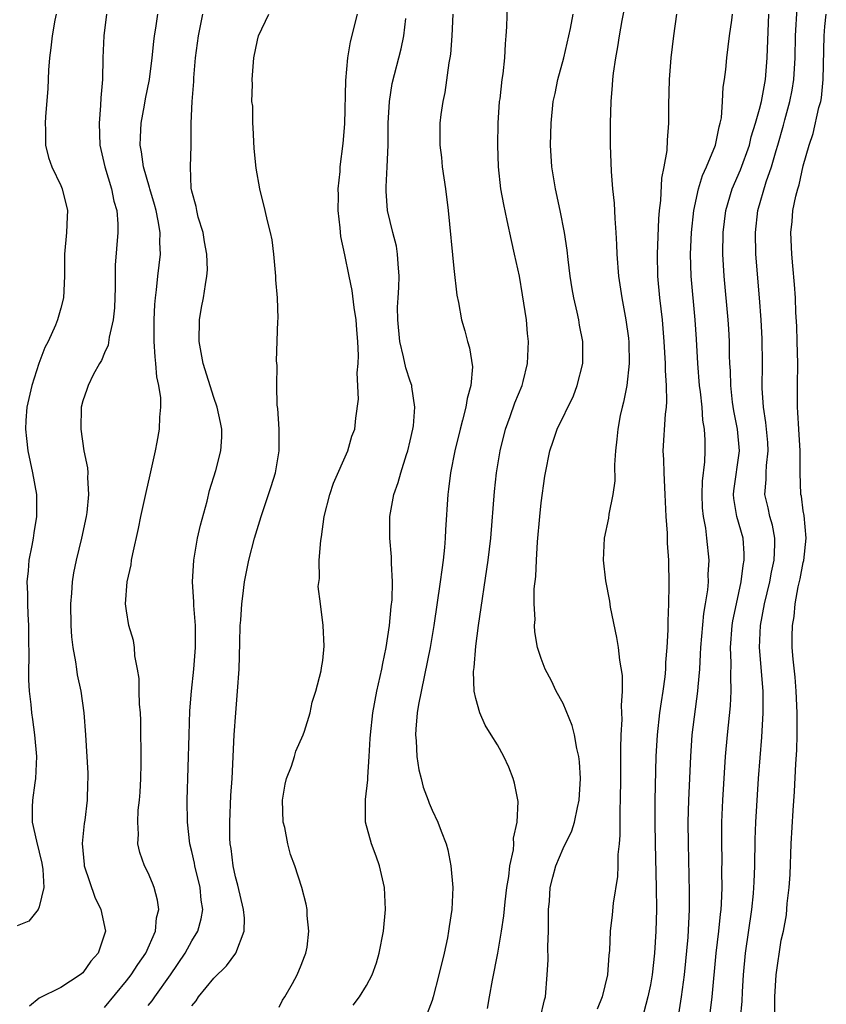
# Model space of a CAD drawing. Units: inches. Extents: x 2610000 to 2613000, y 1530000 to 1533000.
# Drawn here: x 2612009 to 2612083, y 1530610 to 1530700 of the extents above; entities that cross this region are included whole.
import ezdxf

# ---------------------------------------------------------------- set-up
doc = ezdxf.new("R2010")
doc.units = ezdxf.units.IN
doc.header["$MEASUREMENT"] = 0
doc.layers.add('LD26101530_2ft', color=82, linetype='Continuous')

msp = doc.modelspace()

# ---------------------------------------------------------------- linework, layer by layer
at = {"layer": 'LD26101530_2ft'}
for points, elevation in [([(2612065.299, 1530705), (2612064.403, 1530700.403), (2612064.15, 1530699), (2612064.001, 1530697.999), (2612063.804, 1530697), (2612063.593, 1530695.593), (2612063.528, 1530695), (2612063.502, 1530694.498), (2612063.37, 1530693), (2612063.318, 1530691), (2612063.326, 1530689), (2612063.409, 1530686.591), (2612063.537, 1530685), (2612063.68, 1530683.68), (2612063.734, 1530682.266), (2612063.839, 1530681), (2612063.907, 1530679.907), (2612063.924, 1530679), (2612064.072, 1530677), (2612064.379, 1530675), (2612064.769, 1530673), (2612065, 1530671.311), (2612065.037, 1530670.963), (2612065.061, 1530669), (2612064.833, 1530667), (2612064.531, 1530665.469), (2612064.406, 1530665), (2612064.245, 1530664.245), (2612064.009, 1530663), (2612063.942, 1530662.058), (2612063.817, 1530661), (2612063.725, 1530659.725), (2612063.747, 1530658.252), (2612063.566, 1530657), (2612063.186, 1530655.187), (2612063.152, 1530654.848), (2612062.766, 1530653), (2612062.687, 1530651), (2612062.895, 1530649.105), (2612063.245, 1530647.245), (2612063.319, 1530646.681), (2612063.905, 1530643.905), (2612064.049, 1530643), (2612064.173, 1530641.827), (2612064.413, 1530640.413), (2612064.416, 1530639), (2612064.315, 1530637.685), (2612064.368, 1530637), (2612064.391, 1530636.391), (2612064.291, 1530635), (2612064.252, 1530633.748), (2612064.278, 1530632.278), (2612064.272, 1530631), (2612064.249, 1530629), (2612064.21, 1530628.21), (2612064.205, 1530625.795), (2612064.141, 1530625), (2612064.037, 1530624.038), (2612064.025, 1530623), (2612063.985, 1530622.015), (2612063.579, 1530619.579), (2612063.492, 1530618.508), (2612063.312, 1530617), (2612063.249, 1530615.249), (2612063.198, 1530614.802), (2612063.076, 1530613), (2612062.588, 1530611), (2612062.133, 1530609.867)], 7688), ([(2612052.069, 1530609.931), (2612052.27, 1530611), (2612052.533, 1530612.532), (2612053.032, 1530615), (2612053.378, 1530617), (2612053.582, 1530618.418), (2612053.691, 1530619.691), (2612053.854, 1530621), (2612054.022, 1530622.022), (2612054.139, 1530623), (2612054.451, 1530624.45), (2612054.487, 1530625), (2612054.471, 1530625.529), (2612054.814, 1530627), (2612054.882, 1530628.882), (2612054.569, 1530630.569), (2612054.432, 1530631), (2612054.031, 1530632.03), (2612053.586, 1530633), (2612053, 1530634.061), (2612052.431, 1530635), (2612051.868, 1530635.868), (2612051.368, 1530637), (2612051, 1530638.314), (2612050.869, 1530639), (2612050.795, 1530640.795), (2612050.85, 1530641.15), (2612051, 1530643.123), (2612051.256, 1530645), (2612052.154, 1530651), (2612052.386, 1530653), (2612052.717, 1530657.284), (2612052.902, 1530659), (2612053.23, 1530661), (2612053.725, 1530663), (2612054.159, 1530664.159), (2612054.59, 1530665.41), (2612055.254, 1530667), (2612055.345, 1530667.345), (2612055.755, 1530669), (2612055.827, 1530671), (2612055.748, 1530671.748), (2612055.643, 1530673), (2612055.299, 1530675.299), (2612055, 1530677.004), (2612054.57, 1530679), (2612054.266, 1530680.266), (2612053.893, 1530682.107), (2612053.569, 1530683.569), (2612053.318, 1530685), (2612053.082, 1530687), (2612053.019, 1530689), (2612053.069, 1530691), (2612053.196, 1530693), (2612053.236, 1530693.236), (2612053.425, 1530695), (2612053.518, 1530695.518), (2612053.669, 1530697), (2612053.72, 1530698.28), (2612053.806, 1530699), (2612053.85, 1530699.85), (2612053.903, 1530701.903)], 7684), ([(2612075.26, 1530609), (2612075.403, 1530610.597), (2612075.439, 1530611.439), (2612075.537, 1530613), (2612075.731, 1530615), (2612076.293, 1530619), (2612076.445, 1530620.445), (2612076.489, 1530621), (2612076.497, 1530621.503), (2612076.57, 1530623), (2612076.603, 1530625.397), (2612076.662, 1530627), (2612076.92, 1530631), (2612077.209, 1530634.791), (2612077.34, 1530637), (2612077.326, 1530637.326), (2612077.325, 1530639), (2612077.009, 1530643), (2612077.103, 1530645), (2612077.47, 1530647), (2612077.938, 1530649), (2612078.104, 1530649.896), (2612078.336, 1530651), (2612078.409, 1530652.409), (2612078.402, 1530653), (2612078.188, 1530654.188), (2612077.952, 1530655), (2612077.784, 1530655.784), (2612077.491, 1530657), (2612077.617, 1530658.383), (2612077.616, 1530659), (2612077.649, 1530659.649), (2612077.805, 1530661), (2612077.754, 1530661.754), (2612077.594, 1530663.594), (2612077.36, 1530665), (2612077.256, 1530666.744), (2612077.278, 1530669), (2612077.245, 1530671.245), (2612077.154, 1530673), (2612077.007, 1530675), (2612076.664, 1530679), (2612076.628, 1530681), (2612076.861, 1530683), (2612077.625, 1530685.625), (2612078.109, 1530687), (2612078.522, 1530688.522), (2612078.671, 1530689), (2612079.186, 1530690.814), (2612079.307, 1530691.307), (2612079.782, 1530693), (2612079.98, 1530694.02), (2612080.132, 1530695), (2612080.258, 1530697), (2612080.309, 1530699), (2612080.439, 1530701.561)], 7696), ([(2612012.556, 1530701), (2612012.454, 1530700.453), (2612012.199, 1530699), (2612012.079, 1530697.921), (2612011.957, 1530697), (2612011.852, 1530695.852), (2612011.802, 1530694.198), (2612011.579, 1530691.579), (2612011.562, 1530691), (2612011.597, 1530690.403), (2612011.59, 1530689), (2612011.874, 1530687.873), (2612012.154, 1530687), (2612013, 1530685.291), (2612013.116, 1530685), (2612013.607, 1530683), (2612013.568, 1530682.432), (2612013.523, 1530681), (2612013.335, 1530679), (2612013.33, 1530677), (2612013.24, 1530675), (2612013, 1530674.066), (2612012.7, 1530673), (2612012.503, 1530672.503), (2612011.826, 1530671), (2612011.541, 1530670.459), (2612010.975, 1530669), (2612010.322, 1530667), (2612009.879, 1530665), (2612009.775, 1530663.775), (2612009.744, 1530663), (2612009.856, 1530662.144), (2612009.967, 1530661), (2612010.405, 1530659), (2612010.755, 1530657), (2612010.766, 1530656.766), (2612010.76, 1530655), (2612010.507, 1530653.493), (2612010.447, 1530653), (2612010.335, 1530652.335), (2612010.07, 1530651), (2612010.005, 1530650.005), (2612009.893, 1530649), (2612009.943, 1530647.943), (2612009.938, 1530647), (2612009.963, 1530646.037), (2612010.017, 1530645), (2612010.016, 1530644.016), (2612010.051, 1530641.949), (2612010.026, 1530641), (2612010.029, 1530640.029), (2612010.104, 1530639), (2612010.24, 1530637.76), (2612010.306, 1530637), (2612010.408, 1530636.408), (2612010.589, 1530635), (2612010.769, 1530633), (2612010.683, 1530631), (2612010.603, 1530630.603), (2612010.395, 1530629), (2612010.368, 1530628.368), (2612010.363, 1530627), (2612010.75, 1530625.25), (2612011.245, 1530623.245), (2612011.332, 1530622.668), (2612011.432, 1530621), (2612011, 1530619.241), (2612010.904, 1530619), (2612010.061, 1530617.939), (2612009, 1530617.499)], 7668), ([(2612017.18, 1530701), (2612016.94, 1530699), (2612016.845, 1530697), (2612016.801, 1530695), (2612016.661, 1530693.339), (2612016.642, 1530692.642), (2612016.491, 1530691), (2612016.551, 1530689), (2612017.009, 1530687), (2612017.632, 1530685), (2612017.861, 1530683.861), (2612018.11, 1530683), (2612018.205, 1530681.795), (2612018.205, 1530681), (2612017.983, 1530678.017), (2612017.971, 1530675.971), (2612017.911, 1530674.089), (2612017.795, 1530673), (2612017.41, 1530671.41), (2612017.317, 1530670.683), (2612017, 1530669.988), (2612016.711, 1530669.289), (2612016.528, 1530669), (2612015.956, 1530667.956), (2612015.494, 1530667), (2612015.379, 1530666.621), (2612015, 1530665.571), (2612014.851, 1530665), (2612014.813, 1530663), (2612015.114, 1530661), (2612015.437, 1530659.437), (2612015.454, 1530659), (2612015.432, 1530658.568), (2612015.533, 1530657), (2612015.362, 1530655.362), (2612015.309, 1530655), (2612014.872, 1530653), (2612014.394, 1530651), (2612014.163, 1530649.837), (2612014.027, 1530649), (2612013.964, 1530647.964), (2612013.876, 1530647), (2612013.908, 1530645), (2612013.963, 1530643.963), (2612014.082, 1530643), (2612014.333, 1530641.667), (2612014.414, 1530641), (2612014.494, 1530640.494), (2612014.824, 1530639), (2612015.111, 1530637), (2612015.254, 1530635), (2612015.465, 1530631.465), (2612015.479, 1530631), (2612015.447, 1530630.553), (2612015.418, 1530629), (2612015.185, 1530627.185), (2612015.132, 1530626.868), (2612014.947, 1530625.053), (2612015.121, 1530623.121), (2612015.134, 1530623), (2612016.112, 1530620.112), (2612016.668, 1530619), (2612017.08, 1530617), (2612016.407, 1530615), (2612015.748, 1530614.252), (2612015, 1530613.194), (2612014.758, 1530613), (2612013, 1530611.846), (2612011, 1530610.881), (2612010.129, 1530610.129)], 7670), ([(2612017, 1530610.027), (2612019, 1530612.452), (2612019.424, 1530613), (2612020.037, 1530613.963), (2612020.767, 1530615), (2612021.654, 1530617), (2612021.758, 1530618.242), (2612021.965, 1530619), (2612021.861, 1530619.861), (2612021.54, 1530621), (2612021.393, 1530621.393), (2612021, 1530622.338), (2612020.658, 1530623), (2612020.225, 1530624.225), (2612020.05, 1530625), (2612020.118, 1530625.882), (2612020.04, 1530627), (2612020.087, 1530628.087), (2612020.207, 1530629), (2612020.258, 1530629.742), (2612020.313, 1530631), (2612020.342, 1530632.342), (2612020.316, 1530636.316), (2612020.279, 1530637), (2612020.202, 1530637.798), (2612020.169, 1530639), (2612020.16, 1530640.16), (2612020.012, 1530641), (2612019.764, 1530642.236), (2612019.74, 1530643), (2612019.643, 1530643.642), (2612019.237, 1530645), (2612019, 1530646.333), (2612018.913, 1530647), (2612019.058, 1530649), (2612019.432, 1530650.568), (2612019.474, 1530651), (2612019.582, 1530651.582), (2612020.109, 1530653.891), (2612020.33, 1530655), (2612020.802, 1530657.198), (2612021.186, 1530658.814), (2612021.668, 1530661), (2612021.81, 1530661.81), (2612022.044, 1530663), (2612022.07, 1530664.07), (2612022.163, 1530665), (2612022.141, 1530665.859), (2612021.967, 1530667), (2612021.792, 1530667.792), (2612021.699, 1530669), (2612021.62, 1530669.62), (2612021.556, 1530671), (2612021.551, 1530671.551), (2612021.558, 1530673), (2612021.61, 1530674.39), (2612021.659, 1530675), (2612021.759, 1530675.759), (2612021.868, 1530677), (2612022.116, 1530679), (2612022.073, 1530680.073), (2612022.104, 1530681), (2612021.924, 1530682.076), (2612021.715, 1530683), (2612021.566, 1530683.566), (2612021.132, 1530685), (2612021.114, 1530685.114), (2612020.569, 1530687), (2612020.387, 1530688.387), (2612020.268, 1530689), (2612020.28, 1530689.72), (2612020.347, 1530691), (2612020.666, 1530692.666), (2612020.756, 1530693.244), (2612021.121, 1530695), (2612021.372, 1530697), (2612021.51, 1530698.49), (2612021.58, 1530699), (2612021.701, 1530699.701), (2612021.876, 1530701)], 7672), ([(2612021, 1530610.192), (2612021.361, 1530610.639), (2612021.599, 1530611), (2612023.046, 1530613), (2612024.393, 1530615), (2612025, 1530616.121), (2612025.53, 1530617), (2612025.859, 1530618.14), (2612025.994, 1530619), (2612025.859, 1530619.859), (2612025.771, 1530621), (2612025.278, 1530623), (2612025.238, 1530623.238), (2612025, 1530624.298), (2612024.823, 1530625), (2612024.593, 1530627), (2612024.58, 1530629), (2612024.741, 1530635), (2612024.823, 1530637.177), (2612024.965, 1530639), (2612025.174, 1530641), (2612025.329, 1530643), (2612025.32, 1530645), (2612025.176, 1530646.824), (2612025.172, 1530647.172), (2612025.054, 1530649), (2612025.166, 1530651), (2612025.527, 1530653), (2612025.801, 1530654.199), (2612026.404, 1530656.404), (2612026.624, 1530657.376), (2612027.195, 1530659.195), (2612027.662, 1530661), (2612027.735, 1530662.265), (2612027.757, 1530663), (2612027.611, 1530663.611), (2612027.323, 1530665), (2612027, 1530665.886), (2612026.019, 1530669), (2612025.658, 1530671), (2612025.703, 1530673), (2612025.886, 1530674.114), (2612026.053, 1530675), (2612026.236, 1530676.236), (2612026.378, 1530677), (2612026.422, 1530677.578), (2612026.376, 1530679), (2612026.146, 1530680.146), (2612026.023, 1530681), (2612025.585, 1530682.415), (2612025.437, 1530683), (2612025.39, 1530683.39), (2612025, 1530684.784), (2612024.946, 1530685.054), (2612024.883, 1530687), (2612024.934, 1530688.934), (2612024.941, 1530691), (2612025.027, 1530693), (2612025.174, 1530694.826), (2612025.175, 1530695.175), (2612025.341, 1530697), (2612025.616, 1530699), (2612026.017, 1530701)], 7674), ([(2612025, 1530610.18), (2612025.384, 1530610.616), (2612025.601, 1530611), (2612027, 1530612.708), (2612028.17, 1530613.83), (2612029.026, 1530615), (2612029.796, 1530617), (2612029.805, 1530618.195), (2612029.734, 1530619), (2612029.213, 1530621.213), (2612029, 1530621.976), (2612028.767, 1530623), (2612028.583, 1530624.583), (2612028.507, 1530625), (2612028.48, 1530625.52), (2612028.467, 1530627), (2612028.579, 1530629.421), (2612028.679, 1530631), (2612028.88, 1530635), (2612029.012, 1530637), (2612029.188, 1530639), (2612029.329, 1530641), (2612029.406, 1530643.406), (2612029.435, 1530645), (2612029.494, 1530645.494), (2612029.564, 1530647), (2612029.678, 1530647.678), (2612029.822, 1530649), (2612030.227, 1530651), (2612030.741, 1530653), (2612031.333, 1530655), (2612032.006, 1530657), (2612032.272, 1530657.728), (2612032.645, 1530659), (2612032.989, 1530661), (2612032.991, 1530663), (2612032.873, 1530664.873), (2612032.826, 1530665.174), (2612032.779, 1530667), (2612032.812, 1530668.812), (2612032.749, 1530669.251), (2612032.867, 1530672.867), (2612032.892, 1530673.108), (2612032.83, 1530675), (2612032.676, 1530676.676), (2612032.689, 1530677), (2612032.505, 1530679), (2612032.34, 1530680.34), (2612032.2, 1530681), (2612031.918, 1530682.081), (2612031.727, 1530683), (2612031.224, 1530685), (2612030.881, 1530686.881), (2612030.705, 1530688.705), (2612030.619, 1530690.619), (2612030.568, 1530691), (2612030.577, 1530692.577), (2612030.505, 1530693), (2612030.562, 1530694.561), (2612030.52, 1530695), (2612030.677, 1530697), (2612031, 1530698.626), (2612031.11, 1530699), (2612032.053, 1530701)], 7676), ([(2612033, 1530610.06), (2612033.299, 1530610.701), (2612033.507, 1530611), (2612034.205, 1530612.204), (2612034.645, 1530613), (2612035, 1530613.881), (2612035.303, 1530614.697), (2612035.441, 1530615), (2612035.546, 1530615.546), (2612035.723, 1530617), (2612035.556, 1530618.444), (2612035.554, 1530619), (2612035.479, 1530619.479), (2612035.066, 1530621), (2612034.422, 1530623), (2612034.031, 1530624.031), (2612033.778, 1530625), (2612033.507, 1530626.493), (2612033.371, 1530627), (2612033.308, 1530629), (2612033.53, 1530630.47), (2612033.664, 1530631), (2612034.114, 1530632.114), (2612034.388, 1530633), (2612034.514, 1530633.486), (2612035.202, 1530635), (2612035.315, 1530635.315), (2612035.829, 1530637), (2612036.007, 1530637.993), (2612036.353, 1530639), (2612036.856, 1530640.856), (2612036.884, 1530641.116), (2612037, 1530641.804), (2612037.109, 1530643.109), (2612037.04, 1530645), (2612036.774, 1530647), (2612036.581, 1530648.581), (2612036.68, 1530649.32), (2612036.668, 1530651), (2612036.804, 1530652.804), (2612036.864, 1530653.136), (2612037.129, 1530655), (2612037.624, 1530657), (2612037.966, 1530658.034), (2612039.3, 1530661), (2612039.666, 1530662.334), (2612039.916, 1530663), (2612040.005, 1530664.005), (2612040.253, 1530665.747), (2612040.137, 1530668.137), (2612040.237, 1530669), (2612040.276, 1530669.724), (2612040.206, 1530671), (2612040.097, 1530672.097), (2612040.041, 1530673), (2612039.858, 1530674.142), (2612039.693, 1530675.693), (2612039.402, 1530677), (2612039, 1530678.967), (2612038.631, 1530680.631), (2612038.583, 1530681.417), (2612038.414, 1530683), (2612038.429, 1530684.429), (2612038.415, 1530685), (2612038.586, 1530686.586), (2612038.585, 1530687), (2612038.865, 1530689.135), (2612039, 1530690.946), (2612039.091, 1530694.909), (2612039.281, 1530697), (2612039.539, 1530698.461), (2612040.158, 1530701)], 7678), ([(2612039.773, 1530610.227), (2612040.37, 1530611), (2612041, 1530612.047), (2612041.503, 1530613), (2612041.901, 1530614.099), (2612042.17, 1530615), (2612042.562, 1530617), (2612042.723, 1530619), (2612042.63, 1530621), (2612042.189, 1530623), (2612041.883, 1530623.883), (2612041.451, 1530625), (2612040.902, 1530627), (2612040.896, 1530629), (2612040.918, 1530629.082), (2612041.123, 1530630.878), (2612041.114, 1530631.114), (2612041.247, 1530633), (2612041.345, 1530634.655), (2612041.35, 1530635), (2612041.562, 1530637), (2612041.938, 1530639), (2612042.392, 1530641), (2612042.484, 1530641.516), (2612042.806, 1530643), (2612043.118, 1530645), (2612043.269, 1530646.73), (2612043.346, 1530647.346), (2612043.377, 1530649), (2612043.281, 1530650.719), (2612043.297, 1530651.297), (2612043.135, 1530653), (2612043.124, 1530655), (2612043.493, 1530657), (2612043.91, 1530658.09), (2612044.144, 1530659), (2612044.665, 1530660.665), (2612044.785, 1530661), (2612045, 1530661.917), (2612045.242, 1530663), (2612045.293, 1530663.293), (2612045.439, 1530665), (2612045.146, 1530666.854), (2612045.142, 1530667), (2612045, 1530667.367), (2612044.589, 1530668.589), (2612044.398, 1530669.602), (2612044.047, 1530671), (2612043.855, 1530673), (2612043.851, 1530674.149), (2612043.891, 1530675), (2612043.959, 1530675.959), (2612043.983, 1530677), (2612043.884, 1530678.116), (2612043.851, 1530679), (2612043.736, 1530679.736), (2612043.402, 1530681), (2612042.907, 1530683), (2612042.789, 1530684.789), (2612042.787, 1530685), (2612042.81, 1530685.19), (2612042.901, 1530687), (2612042.977, 1530689), (2612042.989, 1530691), (2612043.102, 1530693), (2612043.361, 1530694.639), (2612044.173, 1530697.827), (2612044.42, 1530699), (2612044.601, 1530700.601)], 7680), ([(2612048.899, 1530701), (2612048.827, 1530699), (2612048.683, 1530697.317), (2612048.636, 1530697), (2612048.54, 1530696.54), (2612048.181, 1530693.819), (2612047.976, 1530693), (2612047.797, 1530691.797), (2612047.723, 1530691), (2612047.721, 1530689), (2612047.86, 1530687.86), (2612047.93, 1530687), (2612048.225, 1530685), (2612048.481, 1530683), (2612049, 1530677.711), (2612049.273, 1530675.273), (2612049.426, 1530674.574), (2612049.686, 1530673), (2612049.991, 1530671.991), (2612050.241, 1530671), (2612050.441, 1530670.441), (2612050.694, 1530668.694), (2612050.567, 1530667), (2612050.213, 1530665.787), (2612050.107, 1530665), (2612049.799, 1530663.799), (2612049.564, 1530663), (2612049.085, 1530661), (2612048.693, 1530659), (2612048.517, 1530657.483), (2612048.441, 1530657), (2612048.238, 1530653.762), (2612048.212, 1530653), (2612048.146, 1530652.146), (2612048.012, 1530651), (2612047.884, 1530650.116), (2612047.757, 1530649), (2612047.179, 1530645), (2612046.835, 1530643), (2612045.767, 1530637.767), (2612045.652, 1530637), (2612045.502, 1530635.502), (2612045.49, 1530635), (2612045.56, 1530634.44), (2612045.611, 1530633), (2612045.784, 1530631.784), (2612046.004, 1530631), (2612046.186, 1530630.186), (2612046.644, 1530629), (2612046.73, 1530628.73), (2612047, 1530628.104), (2612047.539, 1530627), (2612047.842, 1530626.158), (2612048.305, 1530625), (2612048.461, 1530624.461), (2612048.735, 1530623), (2612048.893, 1530621), (2612048.812, 1530619), (2612048.563, 1530617.437), (2612048.52, 1530617), (2612048.406, 1530616.406), (2612048.099, 1530615), (2612047.627, 1530613), (2612047.109, 1530611), (2612047, 1530610.673), (2612046.545, 1530609.455)], 7682), ([(2612056.914, 1530609), (2612057.295, 1530610.705), (2612057.386, 1530611), (2612057.559, 1530613), (2612057.627, 1530614.373), (2612057.599, 1530615.599), (2612057.662, 1530617), (2612057.685, 1530619), (2612057.755, 1530619.755), (2612057.831, 1530621), (2612058.059, 1530621.941), (2612058.343, 1530623), (2612059, 1530624.565), (2612059.817, 1530626.183), (2612060.059, 1530627), (2612060.325, 1530628.325), (2612060.494, 1530629), (2612060.599, 1530631), (2612060.507, 1530632.507), (2612060.445, 1530633), (2612060.266, 1530633.733), (2612060.059, 1530635), (2612059.849, 1530635.849), (2612059, 1530637.868), (2612058.377, 1530639), (2612057.943, 1530639.943), (2612057.356, 1530641), (2612057, 1530641.974), (2612056.676, 1530643), (2612056.421, 1530644.421), (2612056.4, 1530645), (2612056.442, 1530645.558), (2612056.356, 1530647), (2612056.36, 1530648.36), (2612056.501, 1530649.499), (2612056.561, 1530651), (2612056.666, 1530652.666), (2612056.872, 1530655), (2612057, 1530656.232), (2612057.329, 1530658.671), (2612057.387, 1530659), (2612057.792, 1530661), (2612058.107, 1530661.893), (2612058.471, 1530663), (2612059.951, 1530666.049), (2612060.303, 1530667), (2612060.802, 1530669), (2612060.821, 1530671), (2612060.511, 1530672.511), (2612060.437, 1530673), (2612060.293, 1530673.707), (2612059.985, 1530675), (2612059.843, 1530675.843), (2612059.664, 1530677), (2612059.477, 1530678.523), (2612059.39, 1530679.39), (2612059.142, 1530681), (2612058.745, 1530683), (2612058.307, 1530685), (2612057.989, 1530687), (2612057.867, 1530689), (2612057.899, 1530691), (2612058.106, 1530693), (2612058.271, 1530693.729), (2612058.528, 1530695), (2612059.067, 1530697), (2612059.687, 1530699.687), (2612059.931, 1530701)], 7686), ([(2612069.41, 1530701), (2612069.126, 1530699), (2612068.879, 1530697), (2612068.715, 1530695), (2612068.666, 1530692.666), (2612068.66, 1530691), (2612068.537, 1530689.462), (2612068.502, 1530688.502), (2612068.245, 1530687), (2612068.023, 1530685.976), (2612067.94, 1530683.94), (2612067.81, 1530683), (2612067.738, 1530682.262), (2612067.622, 1530679), (2612067.669, 1530677), (2612067.853, 1530675), (2612068.078, 1530673), (2612068.247, 1530671), (2612068.365, 1530669), (2612068.358, 1530668.358), (2612068.453, 1530667), (2612068.486, 1530665.514), (2612068.438, 1530665), (2612068.353, 1530664.353), (2612068.155, 1530661), (2612068.195, 1530660.195), (2612068.226, 1530659), (2612068.341, 1530657), (2612068.425, 1530655), (2612068.536, 1530653.464), (2612068.545, 1530652.545), (2612068.659, 1530651), (2612068.708, 1530648.708), (2612068.672, 1530647), (2612068.592, 1530645.409), (2612068.616, 1530644.616), (2612068.517, 1530643), (2612068.393, 1530641.607), (2612068.378, 1530641), (2612068.313, 1530640.313), (2612068.142, 1530639), (2612067.985, 1530638.015), (2612067.85, 1530637), (2612067.614, 1530635), (2612067.502, 1530633), (2612067.422, 1530629), (2612067.404, 1530627), (2612067.434, 1530625), (2612067.537, 1530621), (2612067.557, 1530619), (2612067.511, 1530617), (2612067.382, 1530615), (2612067.156, 1530613), (2612067, 1530612.095), (2612066.77, 1530611), (2612066.401, 1530609.599)], 7690), ([(2612069.539, 1530609), (2612069.863, 1530611), (2612070.116, 1530613), (2612070.458, 1530616.458), (2612070.596, 1530619), (2612070.601, 1530620.601), (2612070.483, 1530625), (2612070.475, 1530627), (2612070.535, 1530629), (2612070.696, 1530633), (2612070.841, 1530635), (2612071.366, 1530639), (2612071.379, 1530639.379), (2612071.523, 1530641), (2612071.61, 1530642.39), (2612071.619, 1530643), (2612071.904, 1530646.096), (2612072.063, 1530647), (2612072.257, 1530648.257), (2612072.313, 1530649), (2612072.312, 1530649.688), (2612072.396, 1530651), (2612072.186, 1530653), (2612072.073, 1530653.927), (2612071.857, 1530655), (2612071.792, 1530655.792), (2612071.744, 1530657), (2612071.775, 1530658.225), (2612071.979, 1530659.979), (2612072.017, 1530661), (2612072.024, 1530661.976), (2612071.963, 1530663), (2612071.814, 1530663.814), (2612071.747, 1530665), (2612071.593, 1530666.407), (2612071.509, 1530667), (2612071.346, 1530669), (2612071.231, 1530671.231), (2612071.108, 1530673), (2612070.734, 1530677), (2612070.674, 1530679), (2612070.757, 1530681), (2612070.976, 1530683), (2612071.414, 1530685), (2612071.784, 1530686.216), (2612072.157, 1530687), (2612072.984, 1530689), (2612073.312, 1530690.688), (2612073.41, 1530691), (2612073.509, 1530691.509), (2612073.619, 1530693), (2612073.684, 1530694.315), (2612073.801, 1530695), (2612073.917, 1530695.917), (2612074.021, 1530697), (2612074.258, 1530699), (2612074.452, 1530700.452), (2612074.53, 1530701)], 7692), ([(2612072.49, 1530609.51), (2612072.662, 1530611), (2612073.033, 1530615), (2612073.269, 1530617), (2612073.421, 1530618.579), (2612073.479, 1530619), (2612073.519, 1530619.519), (2612073.575, 1530621), (2612073.558, 1530622.442), (2612073.565, 1530623.565), (2612073.537, 1530625), (2612073.551, 1530626.449), (2612073.562, 1530627), (2612073.654, 1530629), (2612073.883, 1530633), (2612074.054, 1530635), (2612074.345, 1530637.655), (2612074.415, 1530639), (2612074.374, 1530640.374), (2612074.402, 1530641.598), (2612074.351, 1530643), (2612074.505, 1530645), (2612074.571, 1530645.429), (2612074.881, 1530647), (2612075.312, 1530649), (2612075.502, 1530650.499), (2612075.608, 1530651), (2612075.6, 1530651.6), (2612075.489, 1530653), (2612074.913, 1530655), (2612074.644, 1530656.644), (2612074.618, 1530657), (2612074.653, 1530657.347), (2612075.167, 1530661), (2612074.99, 1530663), (2612074.656, 1530664.656), (2612074.541, 1530665.459), (2612074.363, 1530667), (2612074.331, 1530668.332), (2612074.287, 1530669), (2612074.264, 1530669.736), (2612074.242, 1530671), (2612074.179, 1530672.179), (2612074.13, 1530673), (2612073.768, 1530677), (2612073.65, 1530679), (2612073.673, 1530681), (2612073.908, 1530683), (2612074.492, 1530685), (2612075.254, 1530686.746), (2612076.072, 1530689), (2612076.251, 1530689.749), (2612076.643, 1530691), (2612077, 1530692.302), (2612077.174, 1530693), (2612077.539, 1530695), (2612077.711, 1530697), (2612077.86, 1530701)], 7694), ([(2612078.419, 1530609.581), (2612078.402, 1530611), (2612078.516, 1530613), (2612079, 1530616.178), (2612079.195, 1530617), (2612079.481, 1530618.519), (2612079.535, 1530619.535), (2612079.709, 1530621), (2612079.799, 1530622.201), (2612079.912, 1530625), (2612080.071, 1530628.071), (2612080.204, 1530629.796), (2612080.321, 1530632.321), (2612080.412, 1530633.588), (2612080.457, 1530635), (2612080.451, 1530636.451), (2612080.466, 1530637), (2612080.366, 1530639), (2612080.264, 1530640.265), (2612080.084, 1530641.916), (2612080.008, 1530643), (2612080.003, 1530644.003), (2612080.025, 1530645), (2612080.178, 1530645.822), (2612080.278, 1530647), (2612080.556, 1530648.556), (2612080.729, 1530649.271), (2612081, 1530650.769), (2612081.053, 1530650.947), (2612081.285, 1530653), (2612081.079, 1530655.079), (2612081, 1530655.511), (2612080.839, 1530656.838), (2612080.798, 1530657), (2612080.738, 1530659), (2612080.719, 1530660.719), (2612080.735, 1530661), (2612080.6, 1530663), (2612080.522, 1530664.522), (2612080.469, 1530665), (2612080.473, 1530667), (2612080.504, 1530669), (2612080.464, 1530671), (2612080.415, 1530672.415), (2612080.341, 1530673.659), (2612080.289, 1530675), (2612080.221, 1530676.221), (2612080.051, 1530677.949), (2612079.968, 1530679), (2612079.876, 1530681), (2612079.996, 1530682.004), (2612080.064, 1530683), (2612080.329, 1530684.33), (2612080.512, 1530685), (2612080.636, 1530685.364), (2612081, 1530687.113), (2612081.548, 1530689), (2612081.93, 1530690.07), (2612082.434, 1530692.434), (2612082.605, 1530693), (2612082.671, 1530693.329), (2612082.84, 1530695), (2612082.935, 1530699), (2612083, 1530699.875), (2612083.121, 1530701)], 7698)]:
    msp.add_lwpolyline(points, dxfattribs=dict(at, elevation=elevation))

doc.saveas('drawing.dxf')
